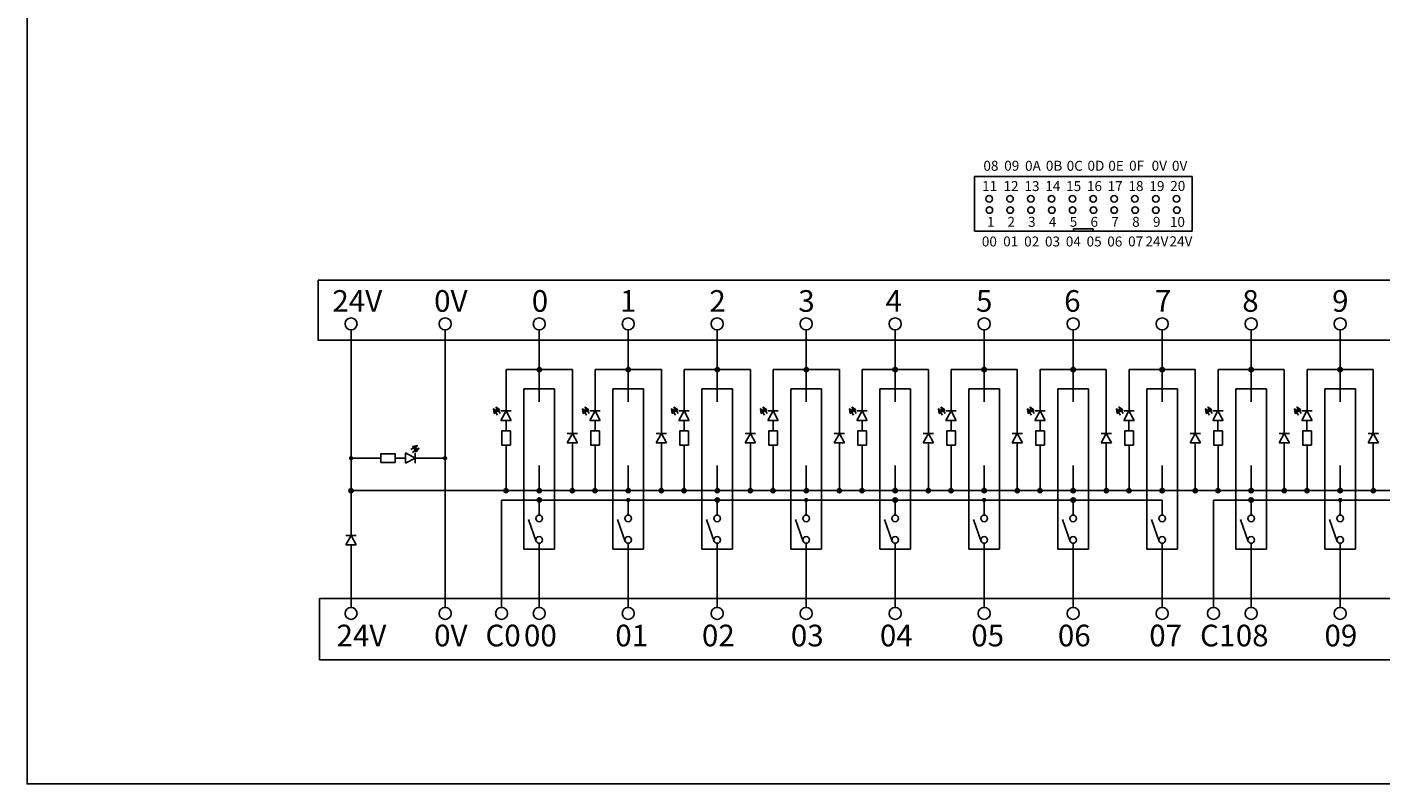
# Model space of a CAD drawing. Units: millimetres. Extents: x 57299 to 57648, y -7941 to -7740.
# Drawn here: x 57299 to 57467, y -7941 to -7846 of the extents above; entities that cross this region are included whole.
import ezdxf

# ---------------------------------------------------------------- set-up
doc = ezdxf.new("R2010")
doc.units = ezdxf.units.MM
doc.styles.get("Standard").update_dxf_attribs({"font": 'txt', "bigfont": 'gbcbig.shx'})
doc.styles.add('字体', font='SimSun.ttf')

# ---------------------------------------------------------------- blocks, each defined once
blk = doc.blocks.new('JF')
for points in [[(8155.5, 3692.2), (8151.1, 3697.9), (8148.5, 3693.5)], [(8158.2, 3696.5), (8153.8, 3702.2), (8151.1, 3697.9)]]:
    blk.add_hatch(color=256).paths.add_polyline_path(points)
for p, q in [((8121.2, 3711.8), (8137.5, 3711.8)), ((8137.5, 3719.9), (8137.5, 3703.8)), ((8152.2, 3711.8), (8137.5, 3719.9)), ((8137.5, 3703.8), (8152.2, 3711.8)), ((8152.2, 3719.9), (8152.2, 3703.8)), ((8149.8, 3695.7), (8145.6, 3698.4)), ((8152.5, 3700), (8148.1, 3702.9))]:
    blk.add_line(p, q)
blk.add_lwpolyline([(8121.2, 3718.6), (8121.2, 3705.1), (8099, 3705.1), (8099, 3718.6)], close=True)
for points in [[(8151.1, 3697.9), (8148.5, 3693.5), (8155.5, 3692.2), (8151.1, 3697.9)], [(8153.8, 3702.2), (8151.1, 3697.9), (8158.2, 3696.5), (8153.8, 3702.2)]]:
    blk.add_lwpolyline(points)

msp = doc.modelspace()

# ---------------------------------------------------------------- hatches: boundary and pattern name
for points in [[(57362.745, -7889.031, 1), (57362.207, -7889.031, 1)], [(57373.823, -7889.031, 1), (57373.284, -7889.031, 1)], [(57384.9, -7889.031, 1), (57384.362, -7889.031, 1)], [(57395.978, -7889.031, 1), (57395.439, -7889.031, 1)], [(57407.055, -7889.031, 1), (57406.517, -7889.031, 1)], [(57418.133, -7889.031, 1), (57417.594, -7889.031, 1)], [(57429.21, -7889.031, 1), (57428.671, -7889.031, 1)], [(57440.288, -7889.031, 1), (57439.749, -7889.031, 1)], [(57451.365, -7889.031, 1), (57450.826, -7889.031, 1)], [(57462.443, -7889.031, 1), (57461.904, -7889.031, 1)], [(57339.32, -7900.065, 1), (57338.781, -7900.065, 1)], [(57351.033, -7900.065, 1), (57350.494, -7900.065, 1)], [(57339.32, -7904.098, 1), (57338.781, -7904.098, 1)], [(57358.619, -7904.098, 1), (57358.081, -7904.098, 1)], [(57362.745, -7904.098, 1), (57362.207, -7904.098, 1)], [(57362.745, -7905.28, 1), (57362.207, -7905.28, 1)], [(57366.872, -7904.098, 1), (57366.333, -7904.098, 1)], [(57369.697, -7904.098, 1), (57369.158, -7904.098, 1)], [(57373.823, -7904.098, 1), (57373.284, -7904.098, 1)], [(57373.823, -7905.28, 1), (57373.284, -7905.28, 1)], [(57377.949, -7904.098, 1), (57377.41, -7904.098, 1)], [(57380.774, -7904.098, 1), (57380.236, -7904.098, 1)], [(57384.9, -7904.098, 1), (57384.362, -7904.098, 1)], [(57384.9, -7905.28, 1), (57384.362, -7905.28, 1)], [(57389.026, -7904.098, 1), (57388.488, -7904.098, 1)], [(57391.852, -7904.098, 1), (57391.313, -7904.098, 1)], [(57395.978, -7904.098, 1), (57395.439, -7904.098, 1)], [(57395.978, -7905.28, 1), (57395.439, -7905.28, 1)], [(57400.104, -7904.098, 1), (57399.565, -7904.098, 1)], [(57402.929, -7904.098, 1), (57402.39, -7904.098, 1)], [(57407.055, -7904.098, 1), (57406.517, -7904.098, 1)], [(57407.055, -7905.28, 1), (57406.517, -7905.28, 1)], [(57411.181, -7904.098, 1), (57410.643, -7904.098, 1)], [(57414.007, -7904.098, 1), (57413.468, -7904.098, 1)], [(57418.133, -7904.098, 1), (57417.594, -7904.098, 1)], [(57418.133, -7905.28, 1), (57417.594, -7905.28, 1)], [(57422.259, -7904.098, 1), (57421.72, -7904.098, 1)], [(57425.084, -7904.098, 1), (57424.545, -7904.098, 1)], [(57429.21, -7904.098, 1), (57428.671, -7904.098, 1)], [(57429.21, -7905.28, 1), (57428.671, -7905.28, 1)], [(57433.336, -7904.098, 1), (57432.798, -7904.098, 1)], [(57436.162, -7904.098, 1), (57435.623, -7904.098, 1)], [(57440.288, -7904.098, 1), (57439.749, -7904.098, 1)], [(57444.414, -7904.098, 1), (57443.875, -7904.098, 1)], [(57447.239, -7904.098, 1), (57446.7, -7904.098, 1)], [(57451.365, -7904.098, 1), (57450.826, -7904.098, 1)], [(57451.365, -7905.28, 1), (57450.826, -7905.28, 1)], [(57455.491, -7904.098, 1), (57454.952, -7904.098, 1)], [(57458.317, -7904.098, 1), (57457.778, -7904.098, 1)], [(57462.443, -7904.098, 1), (57461.904, -7904.098, 1)], [(57462.443, -7905.28, 1), (57461.904, -7905.28, 1)], [(57466.569, -7904.098, 1), (57466.03, -7904.098, 1)]]:
    msp.add_hatch(color=256).paths.add_polyline_path(points)

# ---------------------------------------------------------------- linework, layer by layer
for p, q in [((57416.673, -7864.988), (57443.759, -7864.988)), ((57416.673, -7871.808), (57416.673, -7864.988)), ((57443.759, -7864.988), (57443.759, -7871.808)), ((57428.983, -7871.808), (57428.983, -7871.497)), ((57428.983, -7871.497), (57431.449, -7871.497)), ((57431.449, -7871.497), (57431.449, -7871.808)), ((57443.759, -7871.808), (57416.673, -7871.808)), ((57339.051, -7884.099), (57339.051, -7896.893)), ((57350.763, -7884.099), (57350.763, -7918.648)), ((57362.476, -7884.099), (57362.476, -7893.06)), ((57373.554, -7884.099), (57373.554, -7893.06)), ((57384.631, -7884.099), (57384.631, -7893.06)), ((57395.708, -7884.099), (57395.708, -7893.06)), ((57406.786, -7884.099), (57406.786, -7893.06)), ((57417.863, -7884.099), (57417.863, -7893.06)), ((57428.941, -7884.099), (57428.941, -7893.06)), ((57440.018, -7884.099), (57440.018, -7893.06)), ((57451.096, -7884.099), (57451.096, -7893.06)), ((57462.173, -7884.099), (57462.173, -7893.06)), ((57362.476, -7889.031), (57358.35, -7889.031)), ((57358.35, -7889.031), (57358.35, -7894.185)), ((57362.476, -7889.031), (57365.374, -7889.031)), ((57362.476, -7889.031), (57366.602, -7889.031)), ((57366.602, -7889.031), (57366.602, -7896.994)), ((57373.554, -7889.031), (57369.427, -7889.031)), ((57369.427, -7889.031), (57369.427, -7894.185)), ((57373.554, -7889.031), (57376.452, -7889.031)), ((57373.554, -7889.031), (57377.68, -7889.031)), ((57377.68, -7889.031), (57377.68, -7896.994)), ((57384.631, -7889.031), (57380.505, -7889.031)), ((57380.505, -7889.031), (57380.505, -7894.185)), ((57384.631, -7889.031), (57387.529, -7889.031)), ((57384.631, -7889.031), (57388.757, -7889.031)), ((57388.757, -7889.031), (57388.757, -7896.994)), ((57395.708, -7889.031), (57391.582, -7889.031)), ((57391.582, -7889.031), (57391.582, -7894.185)), ((57395.708, -7889.031), (57398.606, -7889.031)), ((57395.708, -7889.031), (57399.835, -7889.031)), ((57399.835, -7889.031), (57399.835, -7896.994)), ((57406.786, -7889.031), (57402.66, -7889.031)), ((57402.66, -7889.031), (57402.66, -7894.185)), ((57406.786, -7889.031), (57409.684, -7889.031)), ((57406.786, -7889.031), (57410.912, -7889.031)), ((57410.912, -7889.031), (57410.912, -7896.994)), ((57417.863, -7889.031), (57413.737, -7889.031)), ((57413.737, -7889.031), (57413.737, -7894.185)), ((57417.863, -7889.031), (57420.761, -7889.031)), ((57417.863, -7889.031), (57421.989, -7889.031)), ((57421.989, -7889.031), (57421.989, -7896.994)), ((57428.941, -7889.031), (57424.815, -7889.031)), ((57424.815, -7889.031), (57424.815, -7894.185)), ((57428.941, -7889.031), (57431.839, -7889.031)), ((57428.941, -7889.031), (57433.067, -7889.031)), ((57433.067, -7889.031), (57433.067, -7896.994)), ((57440.018, -7889.031), (57435.892, -7889.031)), ((57435.892, -7889.031), (57435.892, -7894.185)), ((57440.018, -7889.031), (57442.916, -7889.031)), ((57440.018, -7889.031), (57444.144, -7889.031)), ((57444.144, -7889.031), (57444.144, -7896.994)), ((57451.096, -7889.031), (57446.97, -7889.031)), ((57446.97, -7889.031), (57446.97, -7894.185)), ((57451.096, -7889.031), (57453.994, -7889.031)), ((57451.096, -7889.031), (57455.222, -7889.031)), ((57455.222, -7889.031), (57455.222, -7896.994)), ((57462.173, -7889.031), (57458.047, -7889.031)), ((57458.047, -7889.031), (57458.047, -7894.185)), ((57462.173, -7889.031), (57465.071, -7889.031)), ((57462.173, -7889.031), (57466.299, -7889.031)), ((57466.299, -7889.031), (57466.299, -7896.994)), ((57360.569, -7891.431), (57362.476, -7891.431)), ((57360.569, -7911.38), (57360.569, -7891.431)), ((57364.383, -7891.431), (57362.476, -7891.431)), ((57364.383, -7911.38), (57364.383, -7891.431)), ((57371.646, -7891.431), (57373.554, -7891.431)), ((57371.646, -7911.38), (57371.646, -7891.431)), ((57375.461, -7891.431), (57373.554, -7891.431)), ((57375.461, -7911.38), (57375.461, -7891.431)), ((57382.724, -7891.431), (57384.631, -7891.431)), ((57382.724, -7911.38), (57382.724, -7891.431)), ((57386.538, -7891.431), (57384.631, -7891.431)), ((57386.538, -7911.38), (57386.538, -7891.431)), ((57393.801, -7891.431), (57395.708, -7891.431)), ((57393.801, -7911.38), (57393.801, -7891.431)), ((57397.616, -7891.431), (57395.708, -7891.431)), ((57397.616, -7911.38), (57397.616, -7891.431)), ((57404.879, -7891.431), (57406.786, -7891.431)), ((57404.879, -7911.38), (57404.879, -7891.431)), ((57408.693, -7891.431), (57406.786, -7891.431)), ((57408.693, -7911.38), (57408.693, -7891.431)), ((57415.956, -7891.431), (57417.863, -7891.431)), ((57415.956, -7911.38), (57415.956, -7891.431)), ((57419.771, -7891.431), (57417.863, -7891.431)), ((57419.771, -7911.38), (57419.771, -7891.431)), ((57427.034, -7891.431), (57428.941, -7891.431)), ((57427.034, -7911.38), (57427.034, -7891.431)), ((57430.848, -7891.431), (57428.941, -7891.431)), ((57430.848, -7911.38), (57430.848, -7891.431)), ((57438.111, -7891.431), (57440.018, -7891.431)), ((57438.111, -7911.38), (57438.111, -7891.431)), ((57441.926, -7891.431), (57440.018, -7891.431)), ((57441.926, -7911.38), (57441.926, -7891.431)), ((57449.188, -7891.431), (57451.096, -7891.431)), ((57449.188, -7911.38), (57449.188, -7891.431)), ((57453.003, -7891.431), (57451.096, -7891.431)), ((57453.003, -7911.38), (57453.003, -7891.431)), ((57460.266, -7891.431), (57462.173, -7891.431)), ((57460.266, -7911.38), (57460.266, -7891.431)), ((57464.081, -7891.431), (57462.173, -7891.431)), ((57464.081, -7911.38), (57464.081, -7891.431)), ((57339.051, -7896.893), (57339.051, -7909.698)), ((57350.763, -7898.172), (57350.763, -7905.28)), ((57358.35, -7898.448), (57358.35, -7904.098)), ((57365.957, -7898.172), (57366.602, -7896.994)), ((57367.248, -7896.994), (57365.957, -7896.994)), ((57367.248, -7898.172), (57365.957, -7898.172)), ((57366.602, -7896.994), (57367.248, -7898.172)), ((57366.602, -7898.172), (57366.602, -7904.098)), ((57369.427, -7898.448), (57369.427, -7904.098)), ((57377.034, -7898.172), (57377.68, -7896.994)), ((57378.325, -7896.994), (57377.034, -7896.994)), ((57378.325, -7898.172), (57377.034, -7898.172)), ((57377.68, -7896.994), (57378.325, -7898.172)), ((57377.68, -7898.172), (57377.68, -7904.098)), ((57380.505, -7898.448), (57380.505, -7904.098)), ((57388.112, -7898.172), (57388.757, -7896.994)), ((57389.403, -7896.994), (57388.112, -7896.994)), ((57389.403, -7898.172), (57388.112, -7898.172)), ((57388.757, -7896.994), (57389.403, -7898.172)), ((57388.757, -7898.172), (57388.757, -7904.098)), ((57391.582, -7898.448), (57391.582, -7904.098)), ((57399.189, -7898.172), (57399.835, -7896.994)), ((57400.48, -7896.994), (57399.189, -7896.994)), ((57400.48, -7898.172), (57399.189, -7898.172)), ((57399.835, -7896.994), (57400.48, -7898.172)), ((57399.835, -7898.172), (57399.835, -7904.098)), ((57402.66, -7898.448), (57402.66, -7904.098)), ((57410.267, -7898.172), (57410.912, -7896.994)), ((57411.557, -7896.994), (57410.267, -7896.994)), ((57411.557, -7898.172), (57410.267, -7898.172)), ((57410.912, -7896.994), (57411.557, -7898.172)), ((57410.912, -7898.172), (57410.912, -7904.098)), ((57413.737, -7898.448), (57413.737, -7904.098)), ((57421.344, -7898.172), (57421.989, -7896.994)), ((57422.635, -7896.994), (57421.344, -7896.994)), ((57422.635, -7898.172), (57421.344, -7898.172)), ((57421.989, -7896.994), (57422.635, -7898.172)), ((57421.989, -7898.172), (57421.989, -7904.098)), ((57424.815, -7898.448), (57424.815, -7904.098)), ((57432.421, -7898.172), (57433.067, -7896.994)), ((57433.712, -7896.994), (57432.421, -7896.994)), ((57433.712, -7898.172), (57432.421, -7898.172)), ((57433.067, -7896.994), (57433.712, -7898.172)), ((57433.067, -7898.172), (57433.067, -7904.098)), ((57435.892, -7898.448), (57435.892, -7904.098)), ((57443.499, -7898.172), (57444.144, -7896.994)), ((57444.79, -7896.994), (57443.499, -7896.994)), ((57444.79, -7898.172), (57443.499, -7898.172)), ((57444.144, -7896.994), (57444.79, -7898.172)), ((57444.144, -7898.172), (57444.144, -7904.098)), ((57446.97, -7898.448), (57446.97, -7904.098)), ((57454.576, -7898.172), (57455.222, -7896.994)), ((57455.867, -7896.994), (57454.576, -7896.994)), ((57455.867, -7898.172), (57454.576, -7898.172)), ((57455.222, -7896.994), (57455.867, -7898.172)), ((57455.222, -7898.172), (57455.222, -7904.098)), ((57458.047, -7898.448), (57458.047, -7904.098)), ((57465.654, -7898.172), (57466.299, -7896.994)), ((57466.945, -7896.994), (57465.654, -7896.994)), ((57466.945, -7898.172), (57465.654, -7898.172)), ((57466.299, -7896.994), (57466.945, -7898.172)), ((57466.299, -7898.172), (57466.299, -7904.098)), ((57339.051, -7900.065), (57342.675, -7900.065)), ((57344.813, -7900.065), (57345.846, -7900.065)), ((57347.024, -7900.065), (57350.763, -7900.065)), ((57362.476, -7900.994, -0.004), (57362.476, -7904.367, -0.004)), ((57373.554, -7900.994, -0.004), (57373.554, -7904.367, -0.004)), ((57384.631, -7900.994, -0.004), (57384.631, -7904.367, -0.004)), ((57395.708, -7900.994, -0.004), (57395.708, -7904.367, -0.004)), ((57406.786, -7900.994, -0.004), (57406.786, -7904.367, -0.004)), ((57417.863, -7900.994, -0.004), (57417.863, -7904.367, -0.004)), ((57428.941, -7900.994, -0.004), (57428.941, -7904.367, -0.004)), ((57440.018, -7900.994, -0.004), (57440.018, -7904.367, -0.004)), ((57451.096, -7900.994, -0.004), (57451.096, -7904.367, -0.004)), ((57462.173, -7900.994, -0.004), (57462.173, -7904.367, -0.004)), ((57339.051, -7904.098, 0), (57461.765, -7904.098, -0.001)), ((57357.789, -7905.28), (57357.789, -7918.648)), ((57440.018, -7905.28, -0.004), (57357.789, -7905.28, -0.004)), ((57362.476, -7905.011, -0.004), (57362.476, -7905.28, -0.004)), ((57362.476, -7907.151), (57362.476, -7905.28)), ((57366.671, -7904.098, 0), (57374.923, -7904.098, -0.001)), ((57373.554, -7907.151), (57373.554, -7905.28, -0.004)), ((57384.631, -7905.011, -0.004), (57384.631, -7905.28, -0.004)), ((57384.631, -7907.151), (57384.631, -7905.28)), ((57388.826, -7904.098, 0), (57397.078, -7904.098, -0.001)), ((57395.708, -7907.151), (57395.708, -7905.28, -0.004)), ((57406.786, -7905.011, -0.004), (57406.786, -7905.28, -0.004)), ((57406.786, -7907.151), (57406.786, -7905.28)), ((57410.981, -7904.098, 0), (57419.233, -7904.098, -0.001)), ((57417.863, -7907.151), (57417.863, -7905.28, -0.004)), ((57428.941, -7905.011, -0.004), (57428.941, -7905.28, -0.004)), ((57428.941, -7907.151), (57428.941, -7905.28)), ((57433.136, -7904.098, 0), (57441.388, -7904.098, -0.001)), ((57440.018, -7907.151), (57440.018, -7905.28, -0.004)), ((57446.409, -7905.28), (57446.409, -7918.648)), ((57528.638, -7905.28, -0.004), (57446.409, -7905.28, -0.004)), ((57451.096, -7905.011, -0.004), (57451.096, -7905.28, -0.004)), ((57451.096, -7907.151), (57451.096, -7905.28)), ((57455.291, -7904.098, 0), (57532.764, -7904.098)), ((57462.173, -7907.151), (57462.173, -7905.28, -0.004)), ((57362.101, -7910.425), (57361.142, -7907.685)), ((57373.179, -7910.425), (57372.22, -7907.685)), ((57384.256, -7910.425), (57383.297, -7907.685)), ((57395.333, -7910.425), (57394.374, -7907.685)), ((57406.411, -7910.425), (57405.452, -7907.685)), ((57417.488, -7910.425), (57416.529, -7907.685)), ((57428.566, -7910.425), (57427.607, -7907.685)), ((57439.643, -7910.425), (57438.684, -7907.685)), ((57450.721, -7910.425), (57449.762, -7907.685)), ((57461.798, -7910.425), (57460.839, -7907.685)), ((57338.405, -7910.876), (57339.051, -7909.698)), ((57339.696, -7909.698), (57338.405, -7909.698)), ((57339.051, -7909.698), (57339.696, -7910.876)), ((57339.696, -7910.876), (57338.405, -7910.876)), ((57339.051, -7910.876), (57339.051, -7912.952)), ((57364.383, -7911.38), (57360.569, -7911.38)), ((57362.476, -7910.666), (57362.476, -7918.648)), ((57375.461, -7911.38), (57371.646, -7911.38)), ((57373.554, -7910.666), (57373.554, -7918.648)), ((57386.538, -7911.38), (57382.724, -7911.38)), ((57384.631, -7910.666), (57384.631, -7918.648)), ((57397.616, -7911.38), (57393.801, -7911.38)), ((57395.708, -7910.666), (57395.708, -7918.648)), ((57408.693, -7911.38), (57404.879, -7911.38)), ((57406.786, -7910.666), (57406.786, -7918.648)), ((57419.771, -7911.38), (57415.956, -7911.38)), ((57417.863, -7910.666), (57417.863, -7918.648)), ((57430.848, -7911.38), (57427.034, -7911.38)), ((57428.941, -7910.666), (57428.941, -7918.648)), ((57441.926, -7911.38), (57438.111, -7911.38)), ((57440.018, -7910.666), (57440.018, -7918.648)), ((57453.003, -7911.38), (57449.188, -7911.38)), ((57451.096, -7910.666), (57451.096, -7918.648)), ((57464.081, -7911.38), (57460.266, -7911.38)), ((57462.173, -7910.666), (57462.173, -7918.648)), ((57339.051, -7912.952), (57339.051, -7918.648)), ((57335.114, -7917.526), (57533.21, -7917.526)), ((57335.114, -7925.162), (57335.114, -7917.526)), ((57533.21, -7925.162), (57335.114, -7925.162))]:
    msp.add_line(p, q)
for points in [[(57298.726, -7740.002), (57647.751, -7740.002), (57647.751, -7940.635), (57298.726, -7940.635)], [(57334.955, -7877.904), (57532.531, -7877.904), (57532.531, -7885.389), (57334.955, -7885.389)]]:
    msp.add_lwpolyline(points, close=True)
for centre, radius in [((57418.486, -7867.776), 0.408), ((57421.077, -7867.776), 0.408), ((57421.077, -7867.776), 0.408), ((57423.669, -7867.776), 0.408), ((57426.26, -7867.776), 0.408), ((57426.26, -7867.776), 0.408), ((57428.851, -7867.776), 0.408), ((57431.443, -7867.776), 0.408), ((57431.443, -7867.776), 0.408), ((57434.034, -7867.776), 0.408), ((57436.625, -7867.776), 0.408), ((57436.625, -7867.776), 0.408), ((57439.217, -7867.776), 0.408), ((57441.808, -7867.776), 0.408), ((57418.509, -7869.167), 0.408), ((57421.1, -7869.167), 0.408), ((57423.691, -7869.167), 0.408), ((57426.283, -7869.167), 0.408), ((57426.283, -7869.167), 0.408), ((57428.874, -7869.167), 0.408), ((57431.465, -7869.167), 0.408), ((57431.465, -7869.167), 0.408), ((57434.057, -7869.167), 0.408), ((57436.648, -7869.167), 0.408), ((57436.648, -7869.167), 0.408), ((57439.24, -7869.167), 0.408), ((57441.831, -7869.167), 0.408), ((57441.831, -7869.167), 0.408), ((57339.051, -7883.349), 0.75), ((57350.763, -7883.349), 0.75), ((57362.476, -7883.349), 0.75), ((57373.554, -7883.349), 0.75), ((57384.631, -7883.349), 0.75), ((57395.708, -7883.349), 0.75), ((57406.786, -7883.349), 0.75), ((57417.863, -7883.349), 0.75), ((57428.941, -7883.349), 0.75), ((57440.018, -7883.349), 0.75), ((57451.096, -7883.349), 0.75), ((57462.173, -7883.349), 0.75), ((57362.476, -7889.031), 0.269), ((57373.554, -7889.031), 0.269), ((57384.631, -7889.031), 0.269), ((57395.708, -7889.031), 0.269), ((57406.786, -7889.031), 0.269), ((57417.863, -7889.031), 0.269), ((57428.941, -7889.031), 0.269), ((57440.018, -7889.031), 0.269), ((57451.096, -7889.031), 0.269), ((57462.173, -7889.031), 0.269), ((57339.051, -7904.098, 0), 0.269), ((57358.35, -7904.098), 0.269), ((57362.476, -7904.098, -0.004), 0.269), ((57362.476, -7905.28, -0.004), 0.269), ((57366.602, -7904.098), 0.269), ((57369.427, -7904.098), 0.269), ((57373.554, -7904.098, -0.004), 0.269), ((57377.68, -7904.098), 0.269), ((57380.505, -7904.098), 0.269), ((57384.631, -7904.098, -0.004), 0.269), ((57384.631, -7905.28, -0.004), 0.269), ((57388.757, -7904.098), 0.269), ((57391.582, -7904.098), 0.269), ((57395.708, -7904.098, -0.004), 0.269), ((57399.835, -7904.098), 0.269), ((57402.66, -7904.098), 0.269), ((57406.786, -7904.098, -0.004), 0.269), ((57406.786, -7905.28, -0.004), 0.269), ((57410.912, -7904.098), 0.269), ((57413.737, -7904.098), 0.269), ((57417.863, -7904.098, -0.004), 0.269), ((57421.989, -7904.098), 0.269), ((57424.815, -7904.098), 0.269), ((57428.941, -7904.098, -0.004), 0.269), ((57428.941, -7905.28, -0.004), 0.269), ((57433.067, -7904.098), 0.269), ((57435.892, -7904.098), 0.269), ((57440.018, -7904.098, -0.004), 0.269), ((57444.144, -7904.098), 0.269), ((57446.97, -7904.098), 0.269), ((57451.096, -7904.098, -0.004), 0.269), ((57451.096, -7905.28, -0.004), 0.269), ((57455.222, -7904.098), 0.269), ((57458.047, -7904.098), 0.269), ((57462.173, -7904.098, -0.004), 0.269), ((57466.299, -7904.098), 0.269), ((57362.476, -7907.564), 0.412), ((57373.554, -7907.564), 0.412), ((57384.631, -7907.564), 0.412), ((57395.708, -7907.564), 0.412), ((57406.786, -7907.564), 0.412), ((57417.863, -7907.564), 0.412), ((57428.941, -7907.564), 0.412), ((57440.018, -7907.564), 0.412), ((57451.096, -7907.564), 0.412), ((57462.173, -7907.564), 0.412), ((57362.476, -7910.253), 0.412), ((57373.554, -7910.253), 0.412), ((57384.631, -7910.253), 0.412), ((57395.708, -7910.253), 0.412), ((57406.786, -7910.253), 0.412), ((57417.863, -7910.253), 0.412), ((57428.941, -7910.253), 0.412), ((57440.018, -7910.253), 0.412), ((57451.096, -7910.253), 0.412), ((57462.173, -7910.253), 0.412), ((57339.051, -7919.398), 0.75), ((57339.051, -7919.398), 0.75), ((57350.763, -7919.398), 0.75), ((57350.763, -7919.398), 0.75), ((57357.789, -7919.398), 0.75), ((57357.789, -7919.398), 0.75), ((57362.476, -7919.398), 0.75), ((57362.476, -7919.398), 0.75), ((57373.554, -7919.398), 0.75), ((57373.554, -7919.398), 0.75), ((57384.631, -7919.398), 0.75), ((57384.631, -7919.398), 0.75), ((57395.708, -7919.398), 0.75), ((57395.708, -7919.398), 0.75), ((57406.786, -7919.398), 0.75), ((57406.786, -7919.398), 0.75), ((57417.863, -7919.398), 0.75), ((57417.863, -7919.398), 0.75), ((57428.941, -7919.398), 0.75), ((57428.941, -7919.398), 0.75), ((57440.018, -7919.398), 0.75), ((57440.018, -7919.398), 0.75), ((57446.409, -7919.398), 0.75), ((57446.409, -7919.398), 0.75), ((57451.096, -7919.398), 0.75), ((57451.096, -7919.398), 0.75), ((57462.173, -7919.398), 0.75), ((57462.173, -7919.398), 0.75)]:
    msp.add_circle(centre, radius)

# ---------------------------------------------------------------- block references
at = {"zscale": 0.08000000000000002}
for p, xscale, yscale, rotation in [((57061.402, -8546.364), -0.0800000000000182, 0.07999999999992724, 270), ((57072.479, -8546.364), -0.0800000000000182, 0.07999999999992724, 270), ((57083.557, -8546.364), -0.0800000000000182, 0.07999999999992724, 270), ((57094.634, -8546.364), -0.0800000000000182, 0.07999999999992724, 270), ((57105.712, -8546.364), -0.0800000000000182, 0.07999999999992724, 270), ((57116.789, -8546.364), -0.0800000000000182, 0.07999999999992724, 270), ((57127.867, -8546.364), -0.0800000000000182, 0.07999999999992724, 270), ((57138.944, -8546.364), -0.0800000000000182, 0.07999999999992724, 270), ((57150.022, -8546.364), -0.0800000000000182, 0.07999999999992724, 270), ((57161.099, -8546.364), -0.0800000000000182, 0.07999999999992724, 270), ((56694.844, -7603.117), -0.08000000000029105, 0.08000000000029105, 180)]:
    msp.add_blockref('JF', p, dxfattribs=dict(at, xscale=xscale, yscale=yscale, rotation=rotation))

# ---------------------------------------------------------------- texts
at = {"style": '字体'}
for s, height, p in [('08', 1.2383, (57417.765, -7864.279)), ('09', 1.2383, (57420.357, -7864.271)), ('0A', 1.2383, (57422.948, -7864.279)), ('0B', 1.2383, (57425.54, -7864.271)), ('0C', 1.2383, (57428.131, -7864.279)), ('0D', 1.2383, (57430.722, -7864.271)), ('0E', 1.2383, (57433.314, -7864.279)), ('0F', 1.2383, (57435.905, -7864.271)), ('0V', 1.2383, (57438.706, -7864.271)), ('0V', 1.2383, (57441.24, -7864.279)), ('11', 1.2383, (57417.612, -7866.794)), ('12', 1.2383, (57420.27, -7866.798)), ('13', 1.2383, (57422.882, -7866.805)), ('14', 1.2383, (57425.473, -7866.794)), ('15', 1.2383, (57428.064, -7866.805)), ('16', 1.2383, (57430.656, -7866.805)), ('17', 1.2383, (57433.227, -7866.806)), ('18', 1.2383, (57435.818, -7866.803)), ('19', 1.2383, (57438.43, -7866.802)), ('20', 1.2383, (57441.021, -7866.79)), ('1', 1.238, (57418.221, -7871.257)), ('2', 1.238, (57420.761, -7871.257)), ('3', 1.238, (57423.324, -7871.257)), ('4', 1.238, (57425.915, -7871.257)), ('5', 1.238, (57428.507, -7871.257)), ('6', 1.238, (57431.098, -7871.257)), ('7', 1.238, (57433.689, -7871.257)), ('8', 1.238, (57436.281, -7871.257)), ('9', 1.238, (57438.872, -7871.257)), ('10', 1.2383, (57440.979, -7871.266)), ('00', 1.2383, (57417.569, -7873.702)), ('01', 1.2383, (57420.228, -7873.697)), ('02', 1.2383, (57422.839, -7873.704)), ('03', 1.2383, (57425.43, -7873.704)), ('04', 1.2383, (57428.022, -7873.704)), ('05', 1.2383, (57430.613, -7873.704)), ('06', 1.2383, (57433.185, -7873.704)), ('07', 1.2383, (57435.776, -7873.697)), ('24V', 1.2383, (57437.945, -7873.686)), ('24V', 1.2383, (57440.935, -7873.678)), ('0', 2.696, (57361.547, -7881.839)), ('1', 2.696, (57372.524, -7881.839)), ('2', 2.696, (57383.655, -7881.839)), ('3', 2.696, (57394.725, -7881.839)), ('4', 2.696, (57405.579, -7881.839)), ('5', 2.696, (57416.851, -7881.839)), ('6', 2.696, (57427.82, -7881.839)), ('7', 2.696, (57439.107, -7881.839)), ('8', 2.696, (57449.989, -7881.839)), ('9', 2.696, (57461.174, -7881.839)), ('C0', 2.6957, (57355.782, -7923.502)), ('00', 2.6957, (57360.575, -7923.502)), ('01', 2.6957, (57371.946, -7923.502)), ('02', 2.6957, (57382.73, -7923.502)), ('03', 2.6957, (57393.802, -7923.502)), ('04', 2.6957, (57404.885, -7923.502)), ('05', 2.6957, (57416.256, -7923.502)), ('06', 2.6957, (57427.04, -7923.502)), ('07', 2.6957, (57438.411, -7923.502)), ('C1', 2.6957, (57444.735, -7923.502)), ('08', 2.6957, (57449.184, -7923.502)), ('09', 2.6957, (57460.22, -7923.502))]:
    msp.add_text(s, height=height, dxfattribs=at).set_placement(p)
at = {"char_height": 2.69568, "width": 94.75374, "attachment_point": 1}
for s, insert in [('{\\fSimSun|b0|i0|c134|p2;24V}', (57336.729, -7879.143)), ('{\\fSimSun|b0|i0|c134|p2;0V}', (57349.396, -7879.143)), ('{\\fSimSun|b0|i0|c134|p2;24V}', (57337.251, -7920.806)), ('{\\fSimSun|b0|i0|c134|p2;0V}', (57349.397, -7920.806))]:
    msp.add_mtext(s, dxfattribs=dict(at, insert=insert))

doc.saveas('drawing.dxf')
